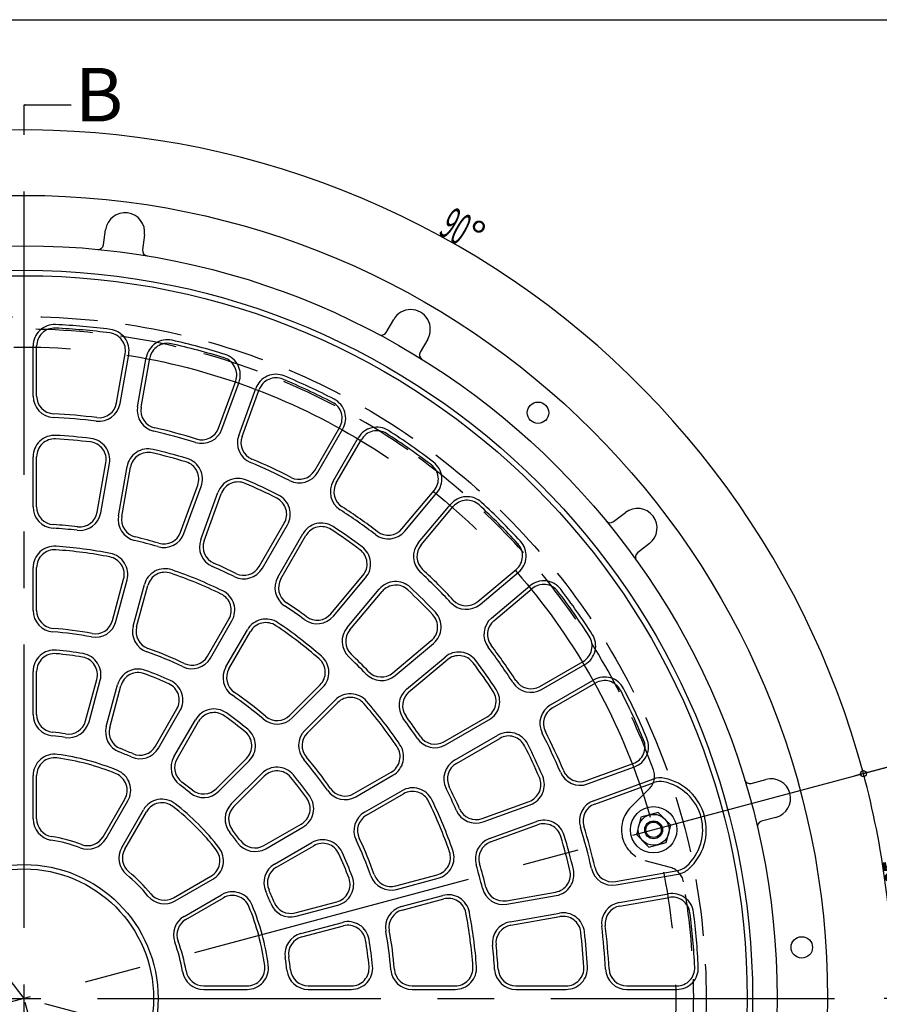
# Model space of a CAD drawing. Extents: x -2592 to 785, y -437 to 1885.
# Drawn here: x -1995 to -1513, y 921 to 1473 of the extents above; entities that cross this region are included whole.
import ezdxf

# ---------------------------------------------------------------- set-up
doc = ezdxf.new("R2010")
doc.units = 0
doc.header["$LTSCALE"] = 5
doc.header["$PDMODE"] = 65
doc.header["$PDSIZE"] = 0.2
doc.linetypes.add('CENTER', pattern=[50.8, 31.75, -6.35, 6.35, -6.35])
doc.linetypes.add('HIDDEN', pattern=[9.525, 6.35, -3.175])
doc.layers.get('0').update_dxf_attribs({"linetype": 'CONTINUOUS'})
doc.layers.get('DEFPOINTS').update_dxf_attribs({"linetype": 'CONTINUOUS'})
doc.layers.add('1', color=7, linetype='CONTINUOUS')
doc.layers.add('3', color=7, linetype='CONTINUOUS')
doc.styles.add('DIMSTANDARD', font='MONOTXT.shx', dxfattribs={"width": 0.375, "bigfont": 'EXTFONT.shx'})
doc.styles.add('MTSTANDARD5', font='MONOTXT.shx', dxfattribs={"bigfont": 'EXTFONT.shx'})
doc.styles.add('MTSTANDARD6', font='MONOTXT.shx', dxfattribs={"width": 0.6, "bigfont": 'EXTFONT.shx'})
doc.dimstyles.new('DIMSTYEX_3', dxfattribs={"dimscale": 5, "dimtxt": 3.211264, "dimasz": 2, "dimexe": 1, "dimexo": 1, "dimgap": 1, "dimtad": 3, "dimdec": 3, "dimdsep": 46, "dimtxsty": 'DIMSTANDARD', "dimblk1": 'SMALL', "dimblk2": 'SMALL', "dimsah": 1, "dimcen": 0, "dimclrd": 3, "dimclre": 3, "dimclrt": 2, "dimadec": 3, "dimazin": 2, "dimtfac": 0.5, "dimtdec": 3, "dimtofl": 0, "dimtmove": 0, "dimatfit": 3, "dimfxl": 1, "dimtolj": 1, "dimtzin": 0, "dimlwd": -1, "dimlwe": -1, "dimarcsym": 0})
doc.dimstyles.new('DIMSTYEX_4', dxfattribs={"dimscale": 5, "dimtxt": 4, "dimasz": 0.18, "dimexe": 1, "dimexo": 1, "dimgap": 1, "dimtad": 3, "dimdec": 3, "dimdsep": 46, "dimtxsty": 'DIMSTANDARD', "dimcen": 0, "dimclrd": 7, "dimclre": 7, "dimclrt": 2, "dimadec": 3, "dimazin": 2, "dimtfac": 0.5, "dimtdec": 4, "dimtofl": 0, "dimtmove": 0, "dimatfit": 3, "dimldrblk": 'OPEN30', "dimfxl": 1, "dimtolj": 1, "dimtzin": 0, "dimlwd": -1, "dimlwe": -1, "dimarcsym": 0})
doc.dimstyles.new('DIMSTYEX_5', dxfattribs={"dimscale": 5, "dimtxt": 3.211264, "dimasz": 2, "dimexe": 1, "dimexo": 1, "dimgap": 1, "dimtad": 3, "dimdec": 3, "dimdsep": 46, "dimtxsty": 'DIMSTANDARD', "dimblk1": 'SMALL', "dimblk2": 'SMALL', "dimsah": 1, "dimcen": 0, "dimse1": 1, "dimclrd": 3, "dimclre": 3, "dimclrt": 2, "dimadec": 3, "dimazin": 2, "dimtfac": 0.5, "dimtdec": 3, "dimtofl": 0, "dimtmove": 0, "dimatfit": 3, "dimfxl": 1, "dimtolj": 1, "dimtzin": 0, "dimlwd": -1, "dimlwe": -1, "dimarcsym": 0})

# ---------------------------------------------------------------- blocks, each defined once
blk = doc.blocks.new('_OPEN30')
at = {"color": 0, "linetype": 'BYBLOCK', "lineweight": -2}
for p, q in [((-1, 0.27), (0, 0)), ((0, 0), (-1, -0.27)), ((0, 0), (-1, 0))]:
    blk.add_line(p, q, dxfattribs=at)
blk = doc.blocks.new('_SMALL')
at = {"color": 0, "linetype": 'BYBLOCK', "lineweight": -2}
blk.add_circle((0, 0), 0.167, dxfattribs=at)
blk = doc.blocks.new('*D7')
at = {"layer": '1', "color": 3, "linetype": 'CONTINUOUS'}
for p, q in [((-1500.97, 924.67), (-1510.37, 924.67)), ((-1525.28, 799.6), (-1526.78, 800))]:
    blk.add_line(p, q, dxfattribs=at)
blk.add_arc((-1992.05, 924.67), 486.68, -15, 0, dxfattribs=at)
at = {"layer": 'DEFPOINTS', "color": 3, "linetype": 'CONTINUOUS'}
for p in [(-1992.05, 924.67), (-1495.97, 924.67), (-1509.53, 861.14), (-1520.45, 798.3)]:
    blk.add_point(p, dxfattribs=at)
at = {"layer": '1', "color": 3, "linetype": 'CONTINUOUS', "xscale": 10.000000004, "yscale": 10.000000004, "zscale": 10.000000004}
for p in [(-1505.37, 924.67), (-1521.95, 798.71)]:
    blk.add_blockref('_SMALL', p, dxfattribs=at)
at = {"layer": '1', "color": 2, "linetype": 'CONTINUOUS', "insert": (-1511.33, 847.5), "char_height": 17.92, "attachment_point": 7, "rotation": 82.5, "line_spacing_factor": 0.8, "style": 'MTSTANDARD6'}
blk.add_mtext('{\\W0.5x;15}°', dxfattribs=at)
blk = doc.blocks.new('*D8')
at = {"layer": '1', "color": 3, "linetype": 'CONTINUOUS'}
blk.add_line((-1502.76, 1055.77), (-1526.78, 1049.34), dxfattribs=at)
blk.add_arc((-1992.05, 924.67), 486.68, 0, 15, dxfattribs=at)
at = {"layer": 'DEFPOINTS', "color": 3, "linetype": 'CONTINUOUS'}
for p in [(-1497.93, 1057.07), (-1509.53, 988.19), (-1992.05, 924.67), (-1495.97, 924.67)]:
    blk.add_point(p, dxfattribs=at)
at = {"layer": '1', "color": 3, "linetype": 'CONTINUOUS', "xscale": 10.000000004, "yscale": 10.000000004, "zscale": 10.000000004}
for p in [(-1521.95, 1050.63), (-1505.37, 924.67)]:
    blk.add_blockref('_SMALL', p, dxfattribs=at)
at = {"layer": '1', "color": 2, "linetype": 'CONTINUOUS', "insert": (-1511.33, 1001.84), "char_height": 17.92, "attachment_point": 7, "rotation": 277.5, "line_spacing_factor": 0.8, "style": 'MTSTANDARD6'}
blk.add_mtext('{\\W0.5x;15}°', dxfattribs=at)
blk = doc.blocks.new('*D9')
at = {"layer": '1', "color": 3, "linetype": 'CONTINUOUS'}
blk.add_line((-2118.81, 1397.76), (-2119.3, 1399.59), dxfattribs=at)
blk.add_arc((-1992.05, 924.67), 486.68, 15, 105, dxfattribs=at)
at = {"layer": 'DEFPOINTS', "color": 3, "linetype": 'CONTINUOUS'}
for p in [(-2117.52, 1392.93), (-1748.71, 1346.14), (-1497.93, 1057.07), (-1992.05, 924.67)]:
    blk.add_point(p, dxfattribs=at)
at = {"layer": '1', "color": 3, "linetype": 'CONTINUOUS', "xscale": 10.000000004, "yscale": 10.000000004, "zscale": 10.000000004}
for p in [(-2118.01, 1394.76), (-1521.95, 1050.63)]:
    blk.add_blockref('_SMALL', p, dxfattribs=at)
at = {"layer": '1', "color": 2, "linetype": 'CONTINUOUS', "insert": (-1760.63, 1353.02), "char_height": 17.92, "attachment_point": 7, "rotation": 330, "line_spacing_factor": 0.8, "style": 'MTSTANDARD6'}
blk.add_mtext('{\\W0.5x;90}°', dxfattribs=at)
blk = doc.blocks.new('*D10')
at = {"layer": '1', "color": 3, "linetype": 'CONTINUOUS'}
blk.add_line((-2290.21, 1313.24), (-2291.36, 1314.74), dxfattribs=at)
blk.add_arc((-1992.05, 924.67), 486.68, 105, 127.5, dxfattribs=at)
at = {"layer": 'DEFPOINTS', "color": 3, "linetype": 'CONTINUOUS'}
for p in [(-2117.52, 1392.93), (-2207.3, 1361.16), (-2287.16, 1309.27), (-1992.05, 924.67)]:
    blk.add_point(p, dxfattribs=at)
at = {"layer": '1', "color": 3, "linetype": 'CONTINUOUS', "xscale": 10.000000004, "yscale": 10.000000004, "zscale": 10.000000004}
for p in [(-2118.01, 1394.76), (-2288.32, 1310.78)]:
    blk.add_blockref('_SMALL', p, dxfattribs=at)
at = {"layer": '1', "color": 2, "linetype": 'CONTINUOUS', "insert": (-2224.61, 1352.62), "char_height": 17.92, "attachment_point": 7, "rotation": 26.25, "line_spacing_factor": 0.8, "style": 'MTSTANDARD6'}
blk.add_mtext('{\\W0.5x;22.5}°', dxfattribs=at)

msp = doc.modelspace()

# ---------------------------------------------------------------- linework, layer by layer
at = {"layer": '1', "color": 7, "linetype": 'CONTINUOUS'}
for p, q in [((-2592.0767, 1473.131), (-1257.0767, 1473.131)), ((-1636.8958, 1028.7967), (-1646.555, 1026.2084)), ((-1629.8247, 1021.7256), (-1636.8958, 1028.7967)), ((-1646.555, 1026.2084), (-1649.1432, 1016.5492)), ((-1632.4128, 1012.0664), (-1629.8247, 1021.7256)), ((-1649.1432, 1016.5492), (-1642.0721, 1009.4781)), ((-1642.0721, 1009.4781), (-1632.4128, 1012.0664))]:
    msp.add_line(p, q, dxfattribs=at)
at = {"layer": '1', "color": 2, "linetype": 'CENTER'}
msp.add_circle((-1992.0468, 924.6685), 365, dxfattribs=at)
at = {"layer": '1', "color": 7, "linetype": 'CONTINUOUS'}
msp.add_circle((-1639.4839, 1019.1374), 8.6603, dxfattribs=at)
at = {"layer": '3', "color": 7, "linetype": 'CENTER'}
for p, q in [((-1992.0468, 456.1407), (-1992.0468, 1425.3432)), ((-1868.1542, 462.295), (-2117.5172, 1392.9298)), ((-1992.0468, 924.6685), (-2287.1622, 1309.2702)), ((-1497.9299, 1057.0667), (-2460.3082, 799.1981)), ((-1520.4491, 798.3042), (-2455.066, 1048.7341)), ((-2458.9746, 924.6685), (-1495.9746, 924.6685))]:
    msp.add_line(p, q, dxfattribs=at)
at = {"layer": '3', "color": 7, "linetype": 'CONTINUOUS'}
for p, q in [((-1947.5419, 1346.9916), (-1946.4349, 1355.3999)), ((-1924.6231, 1352.5283), (-1925.7301, 1344.1201)), ((-1789.3135, 1297.8129), (-1785.0731, 1305.1575)), ((-1766.0206, 1294.1575), (-1770.261, 1286.8129)), ((-1987.0468, 1262.2407), (-1987.0468, 1290.2735)), ((-1985.0468, 1262.2407), (-1985.0468, 1290.2735)), ((-1940.3217, 1258.3277), (-1935.4538, 1285.9346)), ((-1938.3521, 1257.9804), (-1933.4842, 1285.5873)), ((-1928.504, 1256.2439), (-1923.6361, 1283.8509)), ((-1926.5344, 1255.8966), (-1921.6665, 1283.5036)), ((-1883.1682, 1244.2767), (-1873.5804, 1270.6189)), ((-1881.2888, 1243.5926), (-1871.701, 1269.9348)), ((-1871.8919, 1240.1724), (-1862.304, 1266.5147)), ((-1870.0125, 1239.4884), (-1860.4247, 1265.8306)), ((-1829.3229, 1220.5145), (-1815.3065, 1244.7916)), ((-1827.5909, 1219.5145), (-1813.5745, 1243.7916)), ((-1818.9306, 1214.5145), (-1804.9142, 1238.7917)), ((-1817.1985, 1213.5145), (-1803.1821, 1237.7917)), ((-1987.0468, 1200.1444), (-1987.0468, 1228.1928)), ((-1985.0468, 1200.1444), (-1985.0468, 1228.1928)), ((-1951.1046, 1197.1749), (-1946.234, 1224.7971)), ((-1949.135, 1196.8276), (-1944.2644, 1224.4498)), ((-1939.2869, 1195.0911), (-1934.4163, 1222.7133)), ((-1937.3173, 1194.7438), (-1932.4467, 1222.366)), ((-1904.4063, 1185.9253), (-1894.8132, 1212.2822)), ((-1902.527, 1185.2413), (-1892.9338, 1211.5981)), ((-1780.4219, 1187.7632), (-1762.4028, 1209.2376)), ((-1893.13, 1181.8211), (-1883.5369, 1208.1779)), ((-1891.2507, 1181.137), (-1881.6575, 1207.4939)), ((-1778.8898, 1186.4777), (-1760.8707, 1207.952)), ((-1771.2294, 1180.0498), (-1753.2102, 1201.5242)), ((-1769.6973, 1178.7642), (-1751.6781, 1200.2386)), ((-1661.9495, 1191.8263), (-1655.2212, 1196.989)), ((-1860.371, 1166.7376), (-1846.3468, 1191.0282)), ((-1858.639, 1165.7376), (-1844.6148, 1190.0282)), ((-1849.9787, 1160.7376), (-1835.9545, 1185.0282)), ((-1848.2467, 1159.7376), (-1834.2225, 1184.0282)), ((-1641.8285, 1179.5353), (-1648.5567, 1174.3725)), ((-1987.0468, 1142.0046), (-1987.0468, 1166.0706)), ((-1985.0469, 1142.0046), (-1985.0468, 1166.0706)), ((-1737.9511, 1147.018), (-1716.4767, 1165.0371)), ((-1942.5575, 1136.4108), (-1936.3288, 1159.6568)), ((-1940.6257, 1135.8931), (-1934.397, 1159.1391)), ((-1820.3366, 1140.1948), (-1802.3074, 1161.6811)), ((-1818.8045, 1138.9092), (-1800.7754, 1160.3955)), ((-1736.6655, 1145.4859), (-1715.1911, 1163.505)), ((-1930.9664, 1133.3049), (-1924.7377, 1156.551)), ((-1929.0346, 1132.7873), (-1922.8059, 1156.0333)), ((-1811.1441, 1132.4814), (-1793.1149, 1153.9676)), ((-1730.2376, 1137.8254), (-1708.7632, 1155.8446)), ((-1728.952, 1136.2933), (-1707.4776, 1154.3125)), ((-1809.612, 1131.1958), (-1791.5828, 1152.6821)), ((-1889.4409, 1116.3871), (-1877.4079, 1137.2288)), ((-1887.7089, 1115.3871), (-1875.6759, 1136.2289)), ((-1879.0486, 1110.387), (-1867.0156, 1131.2289)), ((-1877.3166, 1109.3871), (-1865.2836, 1130.2288)), ((-1785.5195, 1107.1033), (-1764.0332, 1125.1324)), ((-1784.2339, 1105.5712), (-1762.7476, 1123.6004)), ((-1777.8061, 1097.9108), (-1756.3198, 1115.9399)), ((-1776.5205, 1096.3787), (-1755.0342, 1114.4078)), ((-1703.2008, 1099.5167), (-1678.9237, 1113.5331)), ((-1702.2008, 1097.7847), (-1677.9237, 1111.801)), ((-1987.0468, 1083.7628), (-1987.0469, 1107.8815)), ((-1985.0468, 1083.7627), (-1985.0468, 1107.8815)), ((-1957.6316, 1080.1535), (-1951.3893, 1103.4503)), ((-1955.6998, 1079.6358), (-1949.4574, 1102.9327)), ((-1946.0405, 1077.0477), (-1939.7982, 1100.3445)), ((-1944.1087, 1076.53), (-1937.8663, 1099.8269)), ((-1843.3167, 1083.298), (-1826.2994, 1100.3153)), ((-1841.9025, 1081.8838), (-1824.8852, 1098.9011)), ((-1697.2007, 1089.1244), (-1672.9236, 1103.1408)), ((-1696.2007, 1087.3924), (-1671.9236, 1101.4087)), ((-1834.8314, 1074.8127), (-1817.8142, 1091.83)), ((-1833.4172, 1073.3986), (-1816.4, 1090.4158)), ((-1918.5618, 1065.9481), (-1906.5025, 1086.8355)), ((-1916.8298, 1064.9482), (-1904.7705, 1085.8355)), ((-1756.9776, 1068.4686), (-1732.687, 1082.4928)), ((-1908.1695, 1059.9482), (-1896.1102, 1080.8356)), ((-1906.4375, 1058.9481), (-1894.3782, 1079.8356)), ((-1755.9776, 1066.7365), (-1731.687, 1080.7607)), ((-1750.9777, 1058.0763), (-1726.6871, 1072.1005)), ((-1749.9777, 1056.3443), (-1725.6871, 1070.3684)), ((-1884.4999, 1042.1148), (-1867.4454, 1059.1693)), ((-1883.0857, 1040.7006), (-1866.0312, 1057.7551)), ((-1677.2269, 1046.7028), (-1650.8847, 1056.2905)), ((-1676.5429, 1044.8234), (-1650.2007, 1054.4112)), ((-1987.0468, 1025.2418), (-1987.0468, 1049.5163)), ((-1985.0468, 1025.2418), (-1985.0468, 1049.5164)), ((-1876.0146, 1033.6296), (-1858.9602, 1050.6841)), ((-1874.6004, 1032.2153), (-1857.5459, 1049.2699)), ((-1807.3282, 1039.3987), (-1786.4864, 1051.4317)), ((-1806.3282, 1037.6666), (-1785.4864, 1049.6997)), ((-1673.1227, 1035.4265), (-1639.8964, 1047.5199)), ((-1672.4386, 1033.5471), (-1639.2123, 1045.6405)), ((-1584.8398, 1045.1673), (-1576.648, 1047.3623)), ((-1801.3282, 1029.0063), (-1780.4864, 1041.0394)), ((-1800.3282, 1027.2744), (-1779.4864, 1039.3073)), ((-1947.8223, 1015.2675), (-1935.685, 1036.2899)), ((-1946.0903, 1014.2675), (-1933.953, 1035.2899)), ((-1735.5782, 1025.4646), (-1709.2214, 1035.0577)), ((-1734.8942, 1023.5852), (-1708.5373, 1033.1783)), ((-1937.43, 1009.2675), (-1925.2928, 1030.2899)), ((-1935.698, 1008.2675), (-1923.5607, 1029.2899)), ((-1857.7671, 1010.2777), (-1836.8797, 1022.3371)), ((-1731.474, 1014.1883), (-1705.1172, 1023.7814)), ((-1730.79, 1012.3089), (-1704.4331, 1021.902)), ((-1570.9539, 1026.1119), (-1579.1458, 1023.9169)), ((-1856.7671, 1008.5457), (-1835.8797, 1020.6051)), ((-1851.7671, 999.8854), (-1830.8797, 1011.9448)), ((-1850.7671, 998.1534), (-1829.8797, 1010.2128)), ((-1783.928, 987.6806), (-1760.682, 993.9094)), ((-1660.8187, 990.1809), (-1625.9971, 996.3209)), ((-1660.4714, 988.2113), (-1625.6499, 994.3513)), ((-1908.4477, 981.0173), (-1887.4254, 993.1545)), ((-1907.4477, 979.2852), (-1886.4254, 991.4225)), ((-1783.4103, 985.7488), (-1760.1643, 991.9775)), ((-1902.4478, 970.625), (-1881.4254, 982.7622)), ((-1780.8221, 976.0895), (-1757.5761, 982.3183)), ((-1721.9715, 979.398), (-1694.3492, 984.2685)), ((-1721.6242, 977.4284), (-1694.0019, 982.2989)), ((-1658.7349, 978.3632), (-1631.1279, 983.231)), ((-1901.4478, 968.8929), (-1880.4254, 981.0302)), ((-1840.1853, 972.6065), (-1816.8884, 978.8489)), ((-1839.6676, 970.6747), (-1816.3708, 976.9171)), ((-1780.3045, 974.1577), (-1757.0585, 980.3864)), ((-1658.3876, 976.3936), (-1630.7806, 981.2614)), ((-1719.8877, 967.5803), (-1692.2655, 972.4509)), ((-1837.0794, 961.0154), (-1813.7826, 967.2579)), ((-1719.5404, 965.6107), (-1691.9182, 970.4812)), ((-1836.5618, 959.0836), (-1813.2649, 965.326)), ((-1891.4735, 931.6684), (-1867.1989, 931.6684)), ((-1891.4735, 929.6684), (-1867.1989, 929.6684)), ((-1832.9525, 931.6684), (-1808.8338, 931.6684)), ((-1832.9525, 929.6684), (-1808.8338, 929.6684)), ((-1774.7107, 931.6684), (-1750.6447, 931.6684)), ((-1774.7107, 929.6684), (-1750.6447, 929.6684)), ((-1716.5709, 931.6684), (-1688.5225, 931.6684)), ((-1716.5709, 929.6684), (-1688.5225, 929.6684)), ((-1654.4747, 931.6684), (-1626.4419, 931.6684)), ((-1654.4747, 929.6684), (-1626.4419, 929.6684))]:
    msp.add_line(p, q, dxfattribs=at)
at = {"layer": '3', "color": 6, "linetype": 'HIDDEN'}
for p, q in [((-1652.2118, 1031.8653), (-1641.8958, 1042.1813)), ((-1630.0507, 997.9748), (-1644.1427, 1001.7507))]:
    msp.add_line(p, q, dxfattribs=at)
at = {"layer": '3', "color": 7, "linetype": 'CONTINUOUS'}
for centre, radius in [((-1992.0468, 924.6685), 450), ((-1992.0468, 924.6685), 421.75), ((-1992.0468, 924.6685), 408), ((-1992.0468, 924.6685), 405), ((-1704.2424, 1252.8465), 6), ((-1639.4839, 1019.1374), 13), ((-1639.4839, 1019.1374), 5), ((-1639.4839, 1019.1374), 4.3), ((-1992.0468, 924.6685), 75), ((-1992.0468, 924.6685), 72.5), ((-1556.4814, 953.2169), 6)]:
    msp.add_circle(centre, radius, dxfattribs=at)
at = {"layer": '3', "color": 6, "linetype": 'HIDDEN'}
msp.add_circle((-1992.0468, 924.6685), 382, dxfattribs=at)
at = {"layer": '3', "color": 7, "linetype": 'CONTINUOUS'}
for centre, radius, start, end in [((-1935.529, 1353.9641), 11, -7.5, 172.5), ((-1950.5162, 1347.3832), 3, -95.611157, -7.5), ((-1922.7557, 1343.7285), 3, 172.5, -99.388843), ((-1775.5468, 1299.6575), 11, -30, 150), ((-1975.0468, 1290.2734), 12, 87.337763, 180), ((-1992.0468, 924.6685), 378, 82.662237, 87.337762), ((-1975.0468, 1290.2734), 10, 87.337758, 179.999949), ((-1992.0468, 924.6685), 375.9999, 82.658156, 87.337758), ((-1945.3019, 1287.6711), 10, -10, 82.815556), ((-1945.3019, 1287.6711), 12, -10, 82.662237), ((-1791.9116, 1299.3129), 3, -118.111157, -30), ((-1911.8184, 1281.767), 12, 77.337763, 170), ((-1911.8184, 1281.767), 10, 77.337758, 169.999949), ((-1992.0468, 924.6685), 375.9999, 72.658156, 77.337758), ((-1992.0468, 924.6685), 378, 72.662237, 77.337762), ((-1767.6629, 1285.3129), 3, 150, -121.888843), ((-1882.9773, 1274.0391), 10, -20, 72.815556), ((-1882.9773, 1274.0391), 12, -20, 72.662237), ((-1851.0278, 1262.4104), 12, 67.337763, 160), ((-1851.0278, 1262.4104), 10, 67.337758, 159.999949), ((-1992.0468, 924.6685), 375.9999, 62.658156, 67.337758), ((-1992.0468, 924.6685), 378, 62.662237, 67.337762), ((-1975.0468, 1262.2407), 12, 180, -92.882957), ((-1975.0468, 1262.2407), 10, 179.999949, -92.88296), ((-1950.1698, 1260.0642), 10, -97.273206, -10), ((-1823.9668, 1249.7916), 10, -30, 62.815556), ((-1823.9668, 1249.7916), 12, -30, 62.662237), ((-1950.1698, 1260.0642), 12, -97.117043, -10), ((-1916.6863, 1254.1602), 12, 170, -102.882957), ((-1916.6863, 1254.1602), 10, 169.999949, -102.88296), ((-1992.0468, 924.6685), 326, 82.882957, 87.117044), ((-1992.0468, 924.6685), 328, 82.878193, 87.11704), ((-1992.0468, 924.6685), 326, 72.882957, 77.117044), ((-1992.0468, 924.6685), 328, 72.878193, 77.11704), ((-1892.5651, 1247.6969), 12, -107.117043, -20), ((-1892.5651, 1247.6969), 10, -107.273206, -20), ((-1794.5219, 1232.7916), 12, 57.337763, 150), ((-1794.5219, 1232.7916), 10, 57.337758, 149.999949), ((-1992.0468, 924.6685), 378, 52.662237, 57.337762), ((-1975.0468, 1228.1928), 12, 86.794288, 180), ((-1975.0468, 1228.1928), 10, 86.794287, 179.999977), ((-1992.0468, 924.6685), 314, 83.205708, 86.794287), ((-1992.0468, 924.6685), 316, 83.205712, 86.794288), ((-1956.0821, 1226.5336), 10, -10, 83.205708), ((-1956.0821, 1226.5336), 12, -10, 83.205713), ((-1860.6155, 1236.0682), 12, 160, -112.882957), ((-1860.6155, 1236.0682), 10, 159.999949, -112.88296), ((-1992.0468, 924.6685), 375.9999, 52.658156, 57.337758), ((-1922.5987, 1220.6296), 12, 76.794288, 170), ((-1922.5987, 1220.6296), 10, 76.794287, 169.999977), ((-1992.0468, 924.6685), 316, 73.205712, 76.794288), ((-1992.0468, 924.6685), 314, 73.205708, 76.794287), ((-1904.2102, 1215.7024), 10, -20, 73.205708), ((-1904.2102, 1215.7024), 12, -20, 73.205713), ((-1992.0468, 924.6685), 326, 62.882957, 67.117044), ((-1992.0468, 924.6685), 328, 62.878193, 67.11704), ((-1770.0632, 1215.6655), 12, -40, 52.662237), ((-1837.9832, 1225.5145), 12, -117.117043, -30), ((-1837.9832, 1225.5145), 10, -117.273206, -30), ((-1770.0632, 1215.6655), 10, -40, 52.815556), ((-1872.2606, 1204.0737), 12, 66.794288, 160), ((-1872.2606, 1204.0737), 10, 66.794287, 159.999977), ((-1992.0468, 924.6685), 316, 63.205712, 66.794288), ((-1808.5383, 1208.5146), 12, 150, -122.882957), ((-1992.0468, 924.6685), 314, 63.205708, 66.794287), ((-1808.5383, 1208.5146), 10, 149.999949, -122.88296), ((-1855.0071, 1196.0282), 10, -30, 63.205708), ((-1855.0071, 1196.0282), 12, -30, 63.205713), ((-1744.0177, 1193.8107), 12, 47.337763, 140), ((-1744.0177, 1193.8107), 10, 47.337758, 139.999949), ((-1975.0468, 1200.1444), 12, 180, -93.531323), ((-1975.0468, 1200.1444), 10, 179.999977, -93.531286), ((-1992.0468, 924.6685), 326, 52.882957, 57.117044), ((-1992.0468, 924.6685), 328, 52.878193, 57.11704), ((-1992.0468, 924.6685), 375.9999, 42.658156, 47.337758), ((-1992.0468, 924.6685), 378, 42.662237, 47.337762), ((-1648.5248, 1188.2622), 11, -52.5, 127.5), ((-1960.9526, 1198.9113), 12, -96.468677, -10), ((-1960.9526, 1198.9113), 10, -96.56281, -10), ((-1927.4692, 1193.0073), 12, 170, -103.531323), ((-1927.4692, 1193.0073), 10, 169.999977, -103.531286), ((-1663.7758, 1194.2063), 3, -140.611157, -52.5), ((-1992.0468, 924.6685), 264, 83.531323, 86.468677), ((-1992.0468, 924.6685), 266, 83.52778, 86.468679), ((-1825.5622, 1179.0282), 12, 56.794288, 150), ((-1825.5622, 1179.0282), 10, 56.794287, 149.999977), ((-1992.0468, 924.6685), 314, 53.205708, 56.794287), ((-1992.0468, 924.6685), 316, 53.205712, 56.794288), ((-1788.0824, 1194.1911), 12, -127.117043, -40), ((-1788.0824, 1194.1911), 10, -127.273206, -40), ((-1992.0468, 924.6685), 264, 73.531323, 76.468677), ((-1992.0468, 924.6685), 266, 73.52778, 76.468679), ((-1913.8033, 1189.3455), 12, -106.468677, -20), ((-1913.8033, 1189.3455), 10, -106.56281, -20), ((-1881.8537, 1177.7169), 12, 160, -113.531323), ((-1881.8537, 1177.7169), 10, 159.999977, -113.531286), ((-1975.0468, 1166.0706), 12, 85.971772, 180), ((-1975.0468, 1166.0706), 10, 85.971772, 180), ((-1992.0468, 924.6685), 252, 79.028228, 85.971772), ((-1992.0468, 924.6685), 254, 79.028228, 85.971772), ((-1809.9679, 1168.109), 10, -40, 53.205708), ((-1809.9679, 1168.109), 12, -40, 53.205713), ((-1762.0368, 1172.3364), 12, 140, -132.882957), ((-1762.0368, 1172.3364), 10, 139.999949, -132.88296), ((-1722.9046, 1172.6975), 10, -50, 42.815556), ((-1722.9046, 1172.6975), 12, -50, 42.662237), ((-1945.9881, 1162.245), 10, -15, 79.028228), ((-1945.9881, 1162.245), 12, -15, 79.028228), ((-1646.7304, 1171.9924), 3, 127.5, -144.388843), ((-1913.1465, 1153.4451), 12, 70.971772, 165), ((-1992.0468, 924.6685), 254, 64.028228, 70.971772), ((-1992.0468, 924.6685), 264, 63.531323, 66.468677), ((-1992.0468, 924.6685), 266, 63.52778, 66.468679), ((-1869.0313, 1171.7376), 12, -116.468677, -30), ((-1869.0313, 1171.7376), 10, -116.56281, -30), ((-1992.0468, 924.6685), 328, 42.878193, 47.11704), ((-1913.1465, 1153.4451), 10, 70.971772, 165), ((-1992.0468, 924.6685), 252, 64.028228, 70.971772), ((-1839.5864, 1154.7377), 12, 150, -123.531323), ((-1839.5864, 1154.7377), 10, 149.999977, -123.531286), ((-1992.0468, 924.6685), 326, 42.882957, 47.117044), ((-1783.9224, 1146.2542), 12, 46.794288, 140), ((-1783.9224, 1146.2542), 10, 46.794287, 139.999977), ((-1992.0468, 924.6685), 314, 43.205708, 46.794287), ((-1992.0468, 924.6685), 316, 43.205712, 46.794288), ((-1701.0498, 1146.652), 12, 37.337763, 130), ((-1701.0498, 1146.652), 10, 37.337758, 129.999949), ((-1992.0468, 924.6685), 378, 32.662237, 37.337762), ((-1886.0682, 1142.2289), 10, -30, 64.028228), ((-1886.0682, 1142.2289), 12, -30, 64.028228), ((-1744.3789, 1154.6784), 10, -137.273206, -50), ((-1992.0468, 924.6685), 375.9999, 32.658156, 37.337758), ((-1992.0468, 924.6685), 264, 53.531323, 56.468677), ((-1992.0468, 924.6685), 266, 53.52778, 56.468679), ((-1744.3789, 1154.6784), 12, -137.117043, -50), ((-1975.0468, 1142.0046), 12, 180, -94.47256), ((-1975.0468, 1142.0046), 10, 180, -94.47256), ((-1856.6233, 1125.2288), 12, 55.971772, 150), ((-1827.997, 1146.6227), 12, -126.468677, -40), ((-1827.997, 1146.6227), 10, -126.56281, -40), ((-1770.4611, 1132.7929), 10, -50, 43.205708), ((-1770.4611, 1132.7929), 12, -50, 43.205713), ((-1722.5241, 1128.6329), 12, 130, -142.882957), ((-1992.0468, 924.6685), 208, 79.47256, 85.527439), ((-1952.2168, 1138.999), 12, -100.52744, -15), ((-1952.2168, 1138.999), 10, -100.52744, -15), ((-1919.3754, 1130.1991), 12, 165, -109.47256), ((-1919.3754, 1130.1991), 10, 165, -109.47256), ((-1856.6233, 1125.2288), 10, 55.971772, 150), ((-1992.0468, 924.6685), 252, 49.028228, 55.971772), ((-1992.0468, 924.6685), 254, 49.028228, 55.971772), ((-1801.9515, 1124.7679), 12, 140, -133.531323), ((-1801.9515, 1124.7679), 10, 139.999977, -133.531286), ((-1722.5241, 1128.6329), 10, 129.999949, -142.88296), ((-1992.0468, 924.6685), 206, 79.47256, 85.52744), ((-1683.9236, 1122.1933), 10, -60, 32.815556), ((-1683.9236, 1122.1933), 12, -60, 32.662237), ((-1992.0468, 924.6685), 208, 64.47256, 70.527439), ((-1992.0468, 924.6685), 326, 32.882957, 37.117044), ((-1992.0468, 924.6685), 328, 32.878193, 37.11704), ((-1975.0468, 1107.8814), 12, 84.698808, 180), ((-1975.0468, 1107.8814), 10, 84.698808, 180), ((-1992.0468, 924.6685), 194, 80.301192, 84.698808), ((-1992.0468, 924.6685), 196, 80.301192, 84.698808), ((-1961.0485, 1106.0385), 10, -15, 80.301192), ((-1961.0485, 1106.0385), 12, -15, 80.301192), ((-1992.0468, 924.6685), 206, 64.47256, 70.52744), ((-1898.1012, 1121.3871), 12, -115.52744, -30), ((-1898.1012, 1121.3871), 10, -115.52744, -30), ((-1833.3705, 1107.3864), 10, -45, 49.028228), ((-1833.3705, 1107.3864), 12, -45, 49.028228), ((-1992.0468, 924.6685), 264, 43.531323, 46.468677), ((-1992.0468, 924.6685), 266, 43.52778, 46.468679), ((-1748.6063, 1106.7474), 12, 36.794288, 130), ((-1748.6063, 1106.7474), 10, 36.794287, 129.999977), ((-1928.2071, 1097.2387), 12, 69.698808, 165), ((-1868.6563, 1104.3871), 12, 150, -124.47256), ((-1868.6563, 1104.3871), 10, 150, -124.47256), ((-1992.0468, 924.6685), 314, 33.205708, 36.794287), ((-1992.0468, 924.6685), 316, 33.205712, 36.794288), ((-1928.2071, 1097.2387), 10, 69.698808, 165), ((-1992.0468, 924.6685), 194, 65.301192, 69.698808), ((-1992.0468, 924.6685), 196, 65.301192, 69.698808), ((-1791.9474, 1114.7637), 12, -136.468677, -50), ((-1791.9474, 1114.7637), 10, -136.56281, -50), ((-1666.9237, 1092.7485), 12, 27.337763, 120), ((-1915.1628, 1091.8355), 10, -30, 65.301192), ((-1915.1628, 1091.8355), 12, -30, 65.301192), ((-1708.2008, 1108.177), 12, -147.117043, -60), ((-1708.2008, 1108.177), 10, -147.273206, -60), ((-1666.9237, 1092.7485), 10, 27.337758, 119.999949), ((-1992.0468, 924.6685), 378, 22.662237, 27.337762), ((-1992.0468, 924.6685), 206, 49.47256, 55.52744), ((-1992.0468, 924.6685), 208, 49.47256, 55.527439), ((-1809.3289, 1083.3447), 12, 40.971772, 135), ((-1809.3289, 1083.3447), 10, 40.971772, 135), ((-1770.0926, 1088.7182), 12, 130, -143.531323), ((-1770.0926, 1088.7182), 10, 129.999977, -143.531286), ((-1737.687, 1091.153), 10, -60, 33.205708), ((-1737.687, 1091.153), 12, -60, 33.205713), ((-1992.0468, 924.6685), 375.9999, 22.658156, 27.337758), ((-1992.0468, 924.6685), 252, 34.028228, 40.971772), ((-1992.0468, 924.6685), 254, 34.028228, 40.971772), ((-1691.2007, 1078.7321), 12, 120, -152.882957), ((-1691.2007, 1078.7321), 10, 119.999949, -152.88296), ((-1975.0468, 1083.7628), 12, 180, -96.09919), ((-1975.0468, 1083.7628), 10, 180, -96.099189), ((-1885.7179, 1074.8355), 12, 54.698808, 150), ((-1885.7179, 1074.8355), 10, 54.698808, 150), ((-1992.0468, 924.6685), 194, 50.301192, 54.698808), ((-1992.0468, 924.6685), 196, 50.301192, 54.698808), ((-1850.3878, 1090.3691), 12, -130.52744, -45), ((-1850.3878, 1090.3691), 10, -130.52744, -45), ((-1992.0468, 924.6685), 264, 33.531323, 36.468677), ((-1992.0468, 924.6685), 266, 33.52778, 36.468679), ((-1967.2909, 1082.7417), 12, -98.900811, -15), ((-1967.2909, 1082.7417), 10, -98.900811, -15), ((-1934.4495, 1073.9418), 12, 165, -111.09919), ((-1934.4495, 1073.9418), 10, 165, -111.099189), ((-1992.0468, 924.6685), 148, 81.099189, 83.900811), ((-1992.0468, 924.6685), 150, 81.09919, 83.90081), ((-1874.5165, 1066.2404), 10, -45, 50.301192), ((-1874.5165, 1066.2404), 12, -45, 50.301192), ((-1826.3462, 1066.3275), 12, 135, -139.47256), ((-1826.3462, 1066.3275), 10, 135, -139.47256), ((-1761.9776, 1077.1288), 12, -146.468677, -60), ((-1761.9776, 1077.1288), 10, -146.56281, -60), ((-1720.687, 1061.7082), 12, 26.794288, 120), ((-1720.687, 1061.7082), 10, 26.794287, 119.999977), ((-1992.0468, 924.6685), 326, 22.882957, 27.117044), ((-1992.0468, 924.6685), 328, 22.878193, 27.11704), ((-1927.2221, 1070.9482), 10, -113.900811, -30), ((-1791.4864, 1060.092), 10, -60, 34.028228), ((-1791.4864, 1060.092), 12, -60, 34.028228), ((-1992.0468, 924.6685), 314, 23.205708, 26.794287), ((-1992.0468, 924.6685), 316, 23.205712, 26.794288), ((-1654.3049, 1065.6875), 10, -70, 22.815556), ((-1654.3049, 1065.6875), 12, -70, 22.662237), ((-1975.0468, 1049.5164), 12, 82.245969, -179.999999), ((-1975.0468, 1049.5164), 10, 82.24597, 180), ((-1992.0468, 924.6685), 138, 67.75403, 82.245969), ((-1992.0468, 924.6685), 148, 66.099189, 68.900811), ((-1992.0468, 924.6685), 150, 66.09919, 68.90081), ((-1927.2221, 1070.9482), 12, -113.900811, -30), ((-1897.7772, 1053.9482), 12, 150, -126.09919), ((-1992.0468, 924.6685), 208, 34.47256, 40.527439), ((-1992.0468, 924.6685), 136, 67.754031, 82.245969), ((-1897.7772, 1053.9482), 10, 150, -126.099189), ((-1850.4749, 1042.1988), 12, 39.698808, 135), ((-1992.0468, 924.6685), 206, 34.47256, 40.52744), ((-1744.9776, 1047.684), 12, 120, -153.531323), ((-1744.9776, 1047.684), 10, 119.999977, -153.531286), ((-1944.3453, 1041.2899), 10, -30, 67.75403), ((-1944.3453, 1041.2899), 12, -30, 67.754031), ((-1850.4749, 1042.1988), 10, 39.698808, 135), ((-1992.0468, 924.6685), 194, 35.301192, 39.698808), ((-1992.0468, 924.6685), 196, 35.301192, 39.698808), ((-1712.6416, 1044.4546), 12, -70, 23.205713), ((-1680.6471, 1056.0997), 12, -157.117043, -70), ((-1680.6471, 1056.0997), 10, -157.273206, -70), ((-1992.0468, 924.6685), 148, 51.099189, 53.900811), ((-1992.0468, 924.6685), 150, 51.09919, 53.90081), ((-1992.0468, 924.6685), 266, 23.52778, 26.468679), ((-1712.6416, 1044.4546), 10, -70, 23.205708), ((-1635.7921, 1036.2436), 12, 77.821301, 109.999999), ((-1635.7921, 1036.2436), 10, 77.821299, 110), ((-1639.4839, 1019.1374), 27.5, -47.821299, 77.8213), ((-1639.4839, 1019.1374), 29.5, -47.8213, 77.8213), ((-1585.6162, 1048.0651), 3, -163.111157, -75), ((-1573.801, 1036.7371), 11, -75, 105), ((-1891.571, 1049.1859), 12, -128.900811, -45), ((-1891.571, 1049.1859), 10, -128.900811, -45), ((-1841.8797, 1030.9974), 12, -60, 35.301192), ((-1812.3282, 1048.0589), 12, -145.52744, -60), ((-1812.3282, 1048.0589), 10, -145.52744, -60), ((-1774.4864, 1030.647), 12, 25.971772, 120), ((-1774.4864, 1030.647), 10, 25.971772, 120), ((-1992.0468, 924.6685), 264, 23.531323, 26.468677), ((-1914.9004, 1024.2899), 12, 52.245969, 150.000001), ((-1914.9004, 1024.2899), 10, 52.24597, 150), ((-1992.0468, 924.6685), 136, 37.754031, 52.245969), ((-1992.0468, 924.6685), 138, 37.75403, 52.245969), ((-1867.5293, 1025.1443), 12, 135, -141.09919), ((-1867.5293, 1025.1443), 10, 135, -141.099189), ((-1841.8797, 1030.9974), 10, -60, 35.301192), ((-1992.0468, 924.6685), 252, 19.028228, 25.971772), ((-1992.0468, 924.6685), 254, 19.028228, 25.971772), ((-1669.0184, 1024.1502), 12, 109.999999, -162.882957), ((-1669.0184, 1024.1502), 10, 110, -162.882957), ((-1795.3282, 1018.6141), 12, 120, -154.47256), ((-1795.3282, 1018.6141), 10, 120, -154.47256), ((-1738.9984, 1034.8615), 12, -156.468677, -70), ((-1738.9984, 1034.8615), 10, -156.56281, -70), ((-1975.0468, 1025.2418), 12, -179.999999, -99.594068), ((-1975.0468, 1025.2418), 10, 180, -99.594069), ((-1701.0129, 1012.5051), 12, 16.794288, 110), ((-1701.0129, 1012.5051), 10, 16.794287, 109.999977), ((-1992.0468, 924.6685), 328, 12.882956, 17.117042), ((-1578.3693, 1021.0191), 3, 105, -166.888843), ((-1992.0468, 924.6685), 92, 69.594068, 80.405933), ((-1992.0468, 924.6685), 148, 36.099189, 38.900811), ((-1992.0468, 924.6685), 150, 36.09919, 38.90081), ((-1992.0468, 924.6685), 314, 13.205708, 16.794287), ((-1992.0468, 924.6685), 316, 13.205712, 16.794288), ((-1992.0468, 924.6685), 326, 12.882956, 17.117043), ((-1992.0468, 924.6685), 90, 69.594068, 80.405933), ((-1956.4826, 1020.2675), 12, -110.405932, -30), ((-1956.4826, 1020.2675), 10, -110.405931, -30), ((-1862.7671, 1018.938), 12, -143.900811, -60), ((-1862.7671, 1018.938), 10, -143.900811, -60), ((-1824.8797, 1001.5525), 12, 24.698808, 120), ((-1824.8797, 1001.5525), 10, 24.698808, 120), ((-1992.0468, 924.6685), 206, 19.47256, 25.52744), ((-1992.0468, 924.6685), 208, 19.47256, 25.527439), ((-1727.3698, 1002.912), 12, 110, -163.531323), ((-1727.3698, 1002.912), 10, 109.999977, -163.531286), ((-1927.0377, 1003.2676), 12, 150.000001, -129.594068), ((-1927.0377, 1003.2676), 10, 150, -129.594069), ((-1892.4254, 1001.8148), 10, -60, 37.75403), ((-1892.4254, 1001.8148), 12, -60, 37.754031), ((-1992.0468, 924.6685), 194, 20.301192, 24.698808), ((-1992.0468, 924.6685), 196, 20.301192, 24.698808), ((-1763.2702, 1003.5687), 10, -75, 19.028228), ((-1763.2702, 1003.5687), 12, -75, 19.028228), ((-1845.7671, 989.4932), 12, 120, -156.09919), ((-1992.0468, 924.6685), 264, 13.531323, 16.468677), ((-1992.0468, 924.6685), 266, 13.52778, 16.468679), ((-1627.7337, 1006.169), 10, -80, -47.821301), ((-1992.0468, 924.6685), 90, 39.594068, 50.405933), ((-1992.0468, 924.6685), 92, 39.594068, 50.405933), ((-1845.7671, 989.4932), 10, 120, -156.099189), ((-1786.5162, 997.3399), 12, -160.52744, -75), ((-1786.5162, 997.3399), 10, -160.52744, -75), ((-1696.0857, 994.1166), 10, -80, 13.205708), ((-1696.0857, 994.1166), 12, -80, 13.205713), ((-1662.5552, 1000.029), 12, -167.117044, -80), ((-1662.5552, 1000.029), 10, -167.117043, -80), ((-1627.7337, 1006.169), 12, -80, -47.821298), ((-1819.4766, 988.5082), 10, -75, 20.301192), ((-1819.4766, 988.5082), 12, -75, 20.301192), ((-1913.4477, 989.6775), 10, -140.405931, -60), ((-1875.4254, 972.3699), 12, 22.245969, 120.000001), ((-1875.4254, 972.3699), 10, 22.24597, 120), ((-1992.0468, 924.6685), 148, 21.099189, 23.900811), ((-1992.0468, 924.6685), 150, 21.09919, 23.90081), ((-1754.4703, 970.7271), 12, 10.971772, 105), ((-1723.708, 989.2461), 12, -166.468677, -80), ((-1723.708, 989.2461), 10, -166.56281, -80), ((-1629.0442, 971.4133), 12, 7.337763, 100), ((-1913.4477, 989.6775), 12, -140.405932, -60), ((-1992.0468, 924.6685), 138, 7.75403, 22.245969), ((-1842.7735, 982.2658), 12, -158.900811, -75), ((-1842.7735, 982.2658), 10, -158.900811, -75), ((-1754.4703, 970.7271), 10, 10.971772, 105), ((-1656.6511, 966.5455), 12, 100, -172.882957), ((-1629.0442, 971.4133), 10, 7.337758, 99.999949), ((-1992.0468, 924.6685), 136, 7.754031, 22.245969), ((-1777.7163, 964.4984), 12, 105, -169.47256), ((-1777.7163, 964.4984), 10, 105, -169.47256), ((-1992.0468, 924.6685), 252, 4.028228, 10.971772), ((-1992.0468, 924.6685), 254, 4.028228, 10.971772), ((-1690.1817, 960.6332), 12, 6.794288, 100), ((-1656.6511, 966.5455), 10, 99.999949, -172.88296), ((-1992.0468, 924.6685), 375.9999, 2.658156, 7.337758), ((-1992.0468, 924.6685), 378, 2.662237, 7.337762), ((-1896.4477, 960.2327), 12, 120.000001, -159.594068), ((-1896.4477, 960.2327), 10, 120, -159.594069), ((-1810.6768, 955.6667), 12, 9.698808, 105), ((-1810.6768, 955.6667), 10, 9.698808, 105), ((-1717.8039, 955.7626), 12, 100, -173.531323), ((-1690.1817, 960.6332), 10, 6.794287, 99.999977), ((-1833.9736, 949.4244), 12, 105, -171.09919), ((-1992.0468, 924.6685), 206, 4.47256, 10.52744), ((-1992.0468, 924.6685), 208, 4.47256, 10.527439), ((-1717.8039, 955.7626), 10, 99.999977, -173.531286), ((-1992.0468, 924.6685), 314, 3.205708, 6.794287), ((-1992.0468, 924.6685), 316, 3.205712, 6.794288), ((-1992.0468, 924.6685), 326, 2.882957, 7.117044), ((-1992.0468, 924.6685), 328, 2.878193, 7.11704), ((-1992.0468, 924.6685), 90, 9.594068, 20.405933), ((-1992.0468, 924.6685), 92, 9.594068, 20.405933), ((-1833.9736, 949.4244), 10, 105, -171.099189), ((-1992.0468, 924.6685), 194, 5.301192, 9.698808), ((-1992.0468, 924.6685), 196, 5.301192, 9.698808), ((-1992.0468, 924.6685), 266, 3.52778, 6.468679), ((-1992.0468, 924.6685), 264, 3.531323, 6.468677), ((-1992.0468, 924.6685), 148, 6.099189, 8.900811), ((-1992.0468, 924.6685), 150, 6.09919, 8.90081), ((-1891.4735, 941.6684), 12, -170.405932, -90), ((-1891.4735, 941.6684), 10, -170.405931, -90), ((-1867.1989, 941.6684), 12, -90, 7.754031), ((-1867.1989, 941.6684), 10, -90, 7.75403), ((-1832.9525, 941.6684), 12, -173.900811, -90), ((-1832.9525, 941.6684), 10, -173.900811, -90), ((-1808.8338, 941.6684), 12, -90, 5.301192), ((-1808.8338, 941.6684), 10, -90, 5.301192), ((-1774.7107, 941.6684), 12, -175.52744, -90), ((-1774.7107, 941.6684), 10, -175.52744, -90), ((-1750.6447, 941.6684), 12, -90, 4.028228), ((-1750.6447, 941.6684), 10, -90, 4.028228), ((-1716.5709, 941.6684), 12, -176.468677, -90), ((-1716.5709, 941.6684), 10, -176.56281, -90), ((-1688.5225, 941.6684), 12, -90, 3.205713), ((-1688.5225, 941.6684), 10, -90, 3.205708), ((-1654.4747, 941.6684), 12, -177.117043, -90), ((-1654.4747, 941.6684), 10, -177.273206, -90), ((-1626.4419, 941.6684), 12, -90, 2.662237), ((-1626.4419, 941.6684), 10, -90, 2.815556)]:
    msp.add_arc(centre, radius, start, end, dxfattribs=at)
at = {"layer": '3', "color": 6, "linetype": 'HIDDEN'}
for centre, radius, start, end in [((-1992.0468, 924.6685), 375, 55.042327, 100.042327), ((-1992.0468, 924.6685), 375, 19.957673, 55.042327), ((-1648.9669, 1049.2524), 10, -45, 19.957673), ((-1639.4839, 1019.1374), 18, 135, -105), ((-1632.6389, 988.3156), 10, 10.042327, 75), ((-1992.0468, 924.6685), 375, -25.042327, 10.042327)]:
    msp.add_arc(centre, radius, start, end, dxfattribs=at)

# ---------------------------------------------------------------- texts
at = {"layer": '3', "color": 7, "linetype": 'CONTINUOUS', "insert": (-1963.5326, 1416.1177), "char_height": 30, "attachment_point": 7, "line_spacing_factor": 0.75, "style": 'MTSTANDARD5'}
msp.add_mtext('{\\fＭＳ ゴシック|b0|i0|c128|p49;\\W1.0;B}', dxfattribs=at)

# ---------------------------------------------------------------- dimensions: what is measured, and where the dimension line sits
at = {"layer": '1', "color": 3, "linetype": 'CONTINUOUS'}
for base, p1, p2, dimstyle, picture, middle in [((-1748.7085, 1346.1429), (-1497.9299, 1057.0667), (-2117.5172, 1392.9298), 'DIMSTYEX_5', '*D9', (-1744.2285, 1353.9025)), ((-2207.2985, 1361.1555), (-2117.5172, 1392.9298), (-2287.1622, 1309.2702), 'DIMSTYEX_5', '*D10', (-2211.2614, 1369.1915)), ((-1509.5337, 988.1925), (-1495.9746, 924.6685), (-1497.9299, 1057.0667), 'DIMSTYEX_5', '*D8', (-1500.6503, 989.3621)), ((-1509.5337, 861.1444), (-1520.4491, 798.3042), (-1495.9746, 924.6685), 'DIMSTYEX_3', '*D7', (-1518.417, 862.3139))]:
    dim = msp.add_angular_dim_3p(base=base, center=(-1992.0468, 924.6685), p1=p1, p2=p2, dimstyle=dimstyle, dxfattribs=at)
    dim.commit()
    dim.dimension.update_dxf_attribs({"geometry": picture, "text_midpoint": middle})

# ---------------------------------------------------------------- leaders
at = {"layer": '3', "color": 7, "linetype": 'CONTINUOUS'}
msp.add_leader([(-1992.0468, 1425.3432), (-1965.6365, 1425.3432)], dimstyle='DIMSTYEX_4', dxfattribs=at)

doc.saveas('drawing.dxf')
